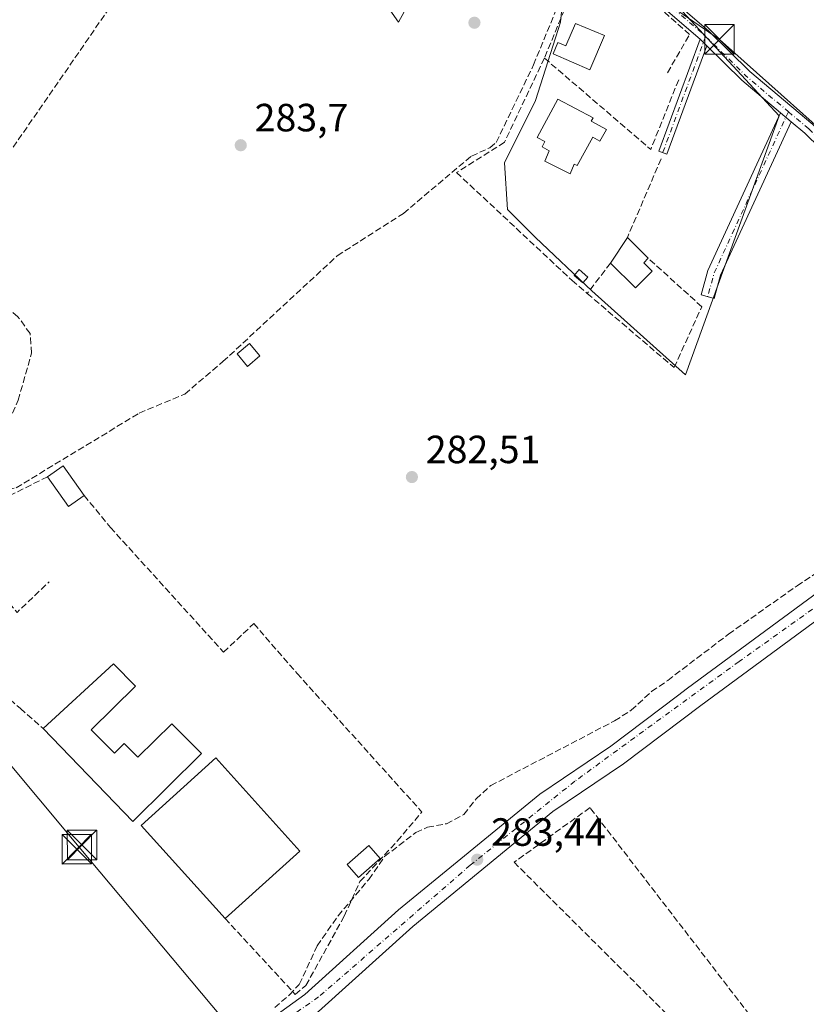
# Model space of a CAD drawing. Units: metres. Extents: x 612039 to 615528, y 4655299 to 4657667.
# Drawn here: x 615137 to 615337, y 4655729 to 4655979 of the extents above; entities that cross this region are included whole.
import ezdxf

# ---------------------------------------------------------------- set-up
doc = ezdxf.new("R2010")
doc.units = ezdxf.units.M
doc.header["$MEASUREMENT"] = 0
doc.linetypes.add('DGN Style 3', pattern=[2.307223458686699, 1.648016756204785, -0.6592067024819142])
doc.linetypes.add('DGN Style 4', pattern=[2.6384748266838614, 1.318413404963828, -0.6592067024819142, 0.001648016756204785, -0.6592067024819142])
for name, color, linetype, lineweight in [('Camino Cxs', 7, 'Continuous', 0), ('Camino eje', 30, 'DGN Style 4', 13), ('Carretera de calzada única Cxs', 7, 'Continuous', 13), ('Carretera de calzada única eje', 7, 'DGN Style 4', 0), ('Comarca CxS', 21, 'Continuous', 0), ('Comunidad Autónoma CxS', 142, 'Continuous', 0), ('Corriente artificial lineal', 4, 'DGN Style 3', 13), ('Cultivos herbáceos CxS', 92, 'Continuous', 0), ('Depósito de residuos Cxs', 6, 'Continuous', 0), ('Edificación Cxs', 1, 'Continuous', 13), ('Edificación industrial Cxs', 135, 'Continuous', 13), ('Edificación ligera', 1, 'Continuous', 0), ('Edificación ligera Cxs', 1, 'Continuous', 0), ('Huerta CxS', 92, 'Continuous', 0), ('Instalación sanitaria CxS', 9, 'Continuous', 0), ('Municipio CxS', 4, 'Continuous', 0), ('Muro lineal', 1, 'DGN Style 3', 13), ('Provincia CxS', 1, 'Continuous', 0), ('Punto de cota en terreno', 7, 'Continuous', 0), ('Rótulo de punto de cota en terreno', 7, 'Continuous', 0), ('Tendido', 6, 'Continuous', 0), ('Torre de tendido puntual', 7, 'Continuous', 0), ('Vegetación y arbolados urbanos CxS', 151, 'Continuous', 0)]:
    doc.layers.add(name, color=color, linetype=linetype, lineweight=lineweight)
doc.styles.add('Style-Arial', font='txt')

# ---------------------------------------------------------------- blocks, each defined once
blk = doc.blocks.new('*U17')
at = {"layer": 'Cultivos herbáceos CxS', "color": 92, "linetype": 'Continuous', "lineweight": 0}
for points in [[(615222.2401999999, 4655994.2478, 283.2896999999939), (615233.3526999997, 4655978.3727, 282.897100000002), (615242.8777999999, 4655995.835300001, 282.8902999999991)], [(615275.4215000002, 4655987.104, 282.6564999999973), (615274.6277000001, 4655978.3727, 282.4904999999999), (615268.2777000006, 4655958.528899999, 282.2437000000064), (615260.3403000003, 4655942.653899999, 282.4559000000008), (615261.1339999996, 4655930.747500001, 282.0371000000014), (615268.2777000006, 4655923.603900001, 282.0170999999973), (615282.5654999996, 4655910.110300001, 281.9519), (615306.3777000001, 4655888.6788, 281.9600999999966), (615330.1902999999, 4655954.5602, 281.8620999999985), (615302.4090999998, 4655984.7227, 281.8396999999969)]]:
    blk.add_polyline3d(points, dxfattribs=at)
blk = doc.blocks.new('5PATER')
at = {"layer": 'Vegetación y arbolados urbanos CxS', "linetype": 'Continuous', "lineweight": 0}
h = blk.add_hatch(color=51, dxfattribs=at)
edge = h.paths.add_edge_path()
edge.add_ellipse((0, 0), major_axis=(-0.1095731443231308, -0.1110710700762829), ratio=0.9994222409660322, start_angle=0, end_angle=360)
blk = doc.blocks.new('5TTEND')
at = {"layer": 'Instalación sanitaria CxS', "color": 7, "linetype": 'Continuous', "lineweight": 0}
for p, q in [((-0.375, 0.3754), (0.375, -0.3746)), ((0.3720000000000001, 0.3784000000000001), (-0.3720000000000001, -0.3776))]:
    blk.add_line(p, q, dxfattribs=at)
at = {"layer": 'Instalación sanitaria CxS', "color": 7, "linetype": 'Continuous', "lineweight": 0, "flags": 128}
blk.add_lwpolyline([(-0.375, -0.3746), (0.375, -0.3746), (0.375, 0.3754), (-0.375, 0.3754), (-0.3720000000000001, -0.3776)], dxfattribs=at)

msp = doc.modelspace()

# ---------------------------------------------------------------- linework, layer by layer
at = {"layer": 'Camino Cxs', "color": 7, "linetype": 'Continuous', "lineweight": 0, "extrusion": (-0.003251546802995736, 0.003156472335071884, 0.9999897320101772), "elevation": 12978.07459071821, "flags": 128}
msp.add_lwpolyline([(615307.7453844792, 4655956.289609992), (615309.4554105564, 4655954.629601723)], dxfattribs=at)
msp.add_lwpolyline([(615307.7453844792, 4655956.289609992), (615309.4554105564, 4655954.629601723)], dxfattribs=at)
at = {"layer": 'Camino Cxs', "color": 7, "linetype": 'Continuous', "lineweight": 0, "extrusion": (-0.1590962533668077, -0.1783592104369588, 0.9710182151828817), "elevation": -928055.199902985, "flags": 128}
msp.add_lwpolyline([(-2640086.528086455, 3771632.093078369), (-2640099.361320624, 3771631.716936387), (-2640111.869873518, 3771632.342863423)], dxfattribs=at)
at = {"layer": 'Camino Cxs', "color": 7, "linetype": 'Continuous', "lineweight": 0, "extrusion": (0.04924702484269161, -0.04143292125745968, 0.9979268728620433), "elevation": -162324.9334164494, "flags": 128}
msp.add_lwpolyline([(3958898.034644812, 2521374.415406418), (3958898.034644812, 2521370.866509892)], dxfattribs=at)
msp.add_lwpolyline([(3958898.034644812, 2521374.415406418), (3958898.034644812, 2521370.866509892)], dxfattribs=at)
at = {"layer": 'Camino Cxs', "color": 7, "linetype": 'Continuous', "lineweight": 0}
for points in [[(615310.0800999999, 4655974.0601, 282.3337000000029), (615281.1201, 4655999.0101, 282.9217000000062), (615280.6700999998, 4656002.8101, 283.007700000002), (615281.7001, 4656006.4101, 282.9141999999993), (615290.0201000003, 4656022.110099999, 283.5921999999992), (615292.7100999998, 4656020.690099999, 283.4354000000022), (615284.5401, 4656005.2601, 282.6261999999988), (615283.7701000003, 4656002.5601, 282.5721999999951), (615284.0100999996, 4656000.540100001, 282.5941000000021), (615312.3400999998, 4655976.130100001, 281.9712), (615322.7701000003, 4655965.880100001, 281.9519), (615338.7701000003, 4655952.4001, 281.9376000000047), (615354.6901000004, 4655936.890100001, 284.2407999999996), (615358.2600999996, 4655932.540100001, 285.0908999999957), (615360.9001000002, 4655927.620100001, 282.1962000000058), (615363.9301000005, 4655918.420100001, 285.6597000000039), (615364.2500999998, 4655917.5001, 285.9809999999998), (615366.5000999998, 4655907.2301, 281.9965999999986), (615370.5500999996, 4655897.030099999, 283.2756999999983), (615376.3400999998, 4655891.370100001, 282.6542000000045), (615385.6201, 4655883.300100001, 282.899900000004), (615397.3101000005, 4655872.7401, 282.491200000004), (615400.6601, 4655870.5801, 283.2409000000043), (615405.1201, 4655867.7601, 283.3378999999986)], [(615284.0100999996, 4656000.540100001, 282.5941000000021), (615312.3400999998, 4655976.130100001, 281.9712), (615322.7701000003, 4655965.880100001, 281.9519), (615338.7701000003, 4655952.4001, 281.9376000000047)], [(615352.4401000004, 4655934.8301, 282.0868999999948), (615336.7200999996, 4655950.140100001, 281.978099999993), (615333.2500999998, 4655953.0701, 282.0564000000013), (615330.5401, 4655955.350099999, 282.284799999994), (615320.7200999996, 4655963.620100001, 282.1949000000022), (615311.7901, 4655972.4001, 282.3445000000065), (615310.0800999999, 4655974.0601, 282.3337000000029), (615281.1201, 4655999.0101, 282.9217000000062)], [(615311.7901, 4655972.4001, 282.3445000000065), (615301.6401000004, 4655944.870100001, 282.4612000000052), (615299.6001000004, 4655945.620100001, 283.0488999999943), (615310.0800999999, 4655974.0601, 282.3337000000029)], [(615333.2500999998, 4655953.0701, 282.0564000000013), (615315.3101000005, 4655914.050100001, 282.1159999999945), (615313.6801000005, 4655908.120100001, 282.1178000000073), (615310.3901000004, 4655909.020099999, 282.8595999999961), (615312.0900999998, 4655915.220100001, 282.585699999996), (615330.5401, 4655955.350099999, 282.284799999994)], [(615396.4301000005, 4655863.370100001, 282.1940000000032), (615396.0800999999, 4655867.470100001, 282.1845999999932), (615395.6423000004, 4655869.304099999, 282.2608999999939), (615394.4700999996, 4655870.890100001, 282.2899999999936), (615391.1300999997, 4655874.720100001, 282.3399000000064), (615384.8800999997, 4655880.5801, 282.5927999999985), (615374.3432999998, 4655889.4301, 282.4161000000022), (615368.3901000004, 4655895.7601, 282.7942999999942), (615363.8101000005, 4655906.280099999, 282.0059999999939), (615361.0301000001, 4655917.470100001, 284.4809999999998), (615358.0900999998, 4655926.4101, 282.0212999999931), (615355.7200999996, 4655930.840100001, 283.3683000000019), (615352.4401000004, 4655934.8301, 282.0868999999948), (615336.7200999996, 4655950.140100001, 281.978099999993), (615333.2500999998, 4655953.0701, 282.0564000000013)]]:
    msp.add_polyline3d(points, dxfattribs=at)
msp.add_polyline3d([(615333.2500999998, 4655953.0701, 282.0564000000013), (615315.3101000005, 4655914.050100001, 282.1159999999945), (615313.6801000005, 4655908.120100001, 282.1178000000073), (615310.3901000004, 4655909.020099999, 282.8595999999961), (615312.0900999998, 4655915.220100001, 282.585699999996), (615330.5401, 4655955.350099999, 282.284799999994)], close=True, dxfattribs=at)
msp.add_3dface([(615311.7901, 4655972.4001, 282.3445000000065), (615301.6401000004, 4655944.870100001, 282.4612000000052), (615299.6001000004, 4655945.620100001, 283.0488999999943), (615310.0800999999, 4655974.0601, 282.3337000000029)], dxfattribs=at)
at = {"layer": 'Camino eje', "color": 30, "linetype": 'DGN Style 4', "lineweight": 13, "extrusion": (0.006168448047873446, 0.01673537508751043, 0.999840926082425), "elevation": 81997.12509758575, "flags": 128}
msp.add_lwpolyline([(1032893.040386196, -4580733.360093601), (1032893.040386196, -4580701.856375128)], dxfattribs=at)
at = {"layer": 'Camino eje', "color": 30, "linetype": 'DGN Style 4', "lineweight": 13, "extrusion": (-0.08378902272241817, -0.09122556683649156, 0.992298995074863), "elevation": -476020.2954970158, "flags": 128}
msp.add_lwpolyline([(-2696368.048259704, 3815719.290550079), (-2696353.714627689, 3815718.806154365), (-2696339.594404308, 3815719.417300291)], dxfattribs=at)
at = {"layer": 'Camino eje', "color": 30, "linetype": 'DGN Style 4', "lineweight": 13, "extrusion": (0.01262012133243941, -0.0009915422832020263, 0.9999198714804377), "elevation": 3431.155898305948, "flags": 128}
msp.add_lwpolyline([(615279.9902765094, 4655961.336005108), (615261.1346880816, 4655920.325984949), (615259.4696313753, 4655914.260981969)], dxfattribs=at)
at = {"layer": 'Camino eje', "color": 30, "linetype": 'DGN Style 4', "lineweight": 13}
for points in [[(615291.3651000002, 4656021.4001, 283.5602000000072), (615283.1201, 4656005.835100001, 282.812699999995), (615282.2200999996, 4656002.6851, 282.8276999999944), (615282.5651000004, 4655999.7751, 282.8243999999977), (615310.9981000006, 4655975.283299999, 282.1762000000017), (615311.5137, 4655974.800100001, 282.1682000000001)], [(615332.5547000002, 4655955.645099999, 282.1839000000036), (615337.7451, 4655951.270099999, 282.0145000000048), (615353.5651000004, 4655935.860099999, 283.0454000000027), (615356.9901000002, 4655931.690099999, 284.4122000000062), (615359.4951, 4655927.015100001, 282.1404999999941), (615362.5601000005, 4655917.715100001, 285.5749000000069), (615364.0301000001, 4655911.890100001, 282.2102000000014), (615365.1551000001, 4655906.755100001, 282.0127999999968), (615367.1801000005, 4655901.655099999, 282.6119000000036), (615369.4700999996, 4655896.395099999, 283.0218000000023), (615374.9839000005, 4655890.542500001, 282.5426000000007), (615385.2500999998, 4655881.940099999, 282.8426999999938), (615388.3750999998, 4655879.0101, 282.6037999999971), (615394.2200999996, 4655873.7301, 282.3742999999959), (615397.7588999998, 4655869.568700001, 282.4089999999997), (615402.5856999997, 4655863.0963, 282.508600000001)]]:
    msp.add_polyline3d(points, dxfattribs=at)
at = {"layer": 'Carretera de calzada única Cxs', "color": 7, "linetype": 'Continuous', "lineweight": 13}
for points in [[(615514.6962000001, 4655930.535700001, 283.5191999999952), (615509.9901000002, 4655926.170100001, 284.1457999999984), (615493.4301000005, 4655912.3101, 282.8280999999988), (615480.5500999996, 4655903.800100001, 283.6600000000035), (615434.2001, 4655876.2601, 282.4262000000017), (615371.8501000004, 4655844.720100001, 282.6546999999992), (615354.7701000003, 4655836.220100001, 282.7850999999937), (615346.6001000004, 4655831.3201, 282.8649000000005), (615310.2500999998, 4655804.5701, 283.2280000000028), (615290.6300999997, 4655789.7601, 283.3325999999943), (615272.6501000002, 4655777.630100001, 283.3703999999998), (615237.0201000003, 4655748.390100001, 283.5059999999939), (615213.0201000003, 4655726.770099999, 283.5467000000062), (615203.5800999999, 4655719.940099999, 283.8193000000028)], [(614945.1399999997, 4655639.520400001, 286.2690000000002), (614952.2600999996, 4655641.0701, 285.9771000000038), (615021.6401000004, 4655657.7601, 285.9738999999972), (615084.2701000003, 4655673.4301, 285.0501999999979), (615121.9301000005, 4655684.190099999, 285.3752999999998), (615144.6001000004, 4655691.8301, 285.4958000000042), (615177.7801000001, 4655708.140100001, 284.4668999999994), (615209.5301000001, 4655731.090100001, 283.9809999999998), (615233.4001000002, 4655752.600099999, 283.7369000000036), (615269.3400999998, 4655782.090100001, 283.3948999999994), (615287.4101, 4655794.280099999, 283.4156999999978), (615304.3400999998, 4655807.050100001, 283.2975000000006), (615306.9401000004, 4655809.020099999, 283.3062999999966), (615343.5301000001, 4655835.950099999, 282.9949000000051), (615352.1101000002, 4655841.090100001, 283.0357999999979), (615369.3701, 4655849.6801, 282.5371000000014), (615396.4301000005, 4655863.370100001, 282.1940000000032)], [(615177.7801000001, 4655708.140100001, 284.4668999999994), (615209.5301000001, 4655731.090100001, 283.9809999999998), (615233.4001000002, 4655752.600099999, 283.7369000000036), (615269.3400999998, 4655782.090100001, 283.3948999999994), (615287.4101, 4655794.280099999, 283.4156999999978), (615304.3400999998, 4655807.050100001, 283.2975000000006), (615306.9401000004, 4655809.020099999, 283.3062999999966), (615343.5301000001, 4655835.950099999, 282.9949000000051)], [(615346.6001000004, 4655831.3201, 282.8649000000005), (615310.2500999998, 4655804.5701, 283.2280000000028), (615290.6300999997, 4655789.7601, 283.3325999999943), (615272.6501000002, 4655777.630100001, 283.3703999999998), (615237.0201000003, 4655748.390100001, 283.5059999999939), (615213.0201000003, 4655726.770099999, 283.5467000000062)]]:
    msp.add_polyline3d(points, dxfattribs=at)
at = {"layer": 'Carretera de calzada única eje', "color": 7, "linetype": 'DGN Style 4', "lineweight": 0}
msp.add_polyline3d([(615402.5856999997, 4655863.0963, 282.508600000001), (615340.9301000005, 4655830.720100001, 282.9945000000007), (615320.0301000001, 4655815.770099999, 283.1921000000002), (615278.2200999996, 4655785.3201, 283.366200000004), (615251.6300999997, 4655763.970100001, 283.8194999999978), (615213.0601000005, 4655730.470100001, 283.7553000000044), (615201.1486999998, 4655722.1195, 283.9679000000033)], dxfattribs=at)
at = {"layer": 'Comarca CxS', "color": 21, "linetype": 'Continuous', "lineweight": 0}
msp.add_3dface([(615524.0900008514, 4655354.179983464), (612075.5000008254, 4655298.669983462), (612038.9000008265, 4657611.729983436), (615486.3900008507, 4657667.239983437)], dxfattribs=at)
at = {"layer": 'Comunidad Autónoma CxS', "color": 142, "linetype": 'Continuous', "lineweight": 0}
msp.add_3dface([(615524.0900008514, 4655354.179983464), (612075.5000008254, 4655298.669983462), (612038.9000008265, 4657611.729983436), (615486.3900008507, 4657667.239983437)], dxfattribs=at)
at = {"layer": 'Corriente artificial lineal', "color": 4, "linetype": 'DGN Style 3', "lineweight": 13}
for points in [[(615125.1128000002, 4655857.2283, 284.6824000000051), (615127.0800999999, 4655859.860099999, 284.6350999999996), (615136.6401000004, 4655882.2301, 284.3785999999964), (615140.0401, 4655894.220100001, 284.460699999996), (615139.6700999998, 4655899.190099999, 284.4241000000038), (615136.5900999998, 4655903.4901, 284.3957999999984), (615119.3601000002, 4655917.920100001, 284.6166999999987), (615118.2701000003, 4655921.920100001, 284.7638000000007), (615184.4401000004, 4656017.520099999, 284.7697000000044), (615188.8377, 4656024.167400001, 284.9095999999991), (615196.6694, 4656029.7766, 285.2130000000034), (615205.8300999999, 4656036.7601, 284.7814000000071), (615213.9301000005, 4656049.3201, 284.8944000000047), (615230.3800999997, 4656069.970100001, 284.6863000000012), (615239.7801000001, 4656082.460100001, 284.8432999999932), (615242.2200999996, 4656086.800100001, 284.888300000006), (615243.6700999998, 4656090.6801, 284.8846000000049), (615244.3101000005, 4656095.670100001, 284.7768999999971), (615241.3800999997, 4656112.3101, 284.7063999999955), (615241.8400999998, 4656117.270099999, 284.7437000000064), (615246.5601000005, 4656124.7601, 284.5632999999943), (615255.5301000001, 4656148.200099999, 284.4023000000016), (615261.0100999996, 4656165.800100001, 284.4349999999977), (615279.3501000004, 4656215.3301, 284.5739999999932)], [(615125.1128000002, 4655857.2283, 284.6824000000051), (615136.1300999997, 4655859.9801, 284.1539000000048), (615167.4501, 4655878.970100001, 283.5022000000026), (615179.0301000001, 4655883.8201, 283.4567999999999), (615188.7301000003, 4655892.0801, 283.616599999994), (615217.8201000001, 4655918.9901, 283.5222000000067), (615234.6401000004, 4655929.780099999, 283.3031999999948), (615251.9401000004, 4655944.360099999, 283.5399999999936), (615256.6201, 4655946.460100001, 283.1414999999979), (615258.2500999998, 4655947.840100001, 282.9823000000033), (615267.7301000003, 4655967.520099999, 282.6848999999929), (615280.2801000001, 4655998.190099999, 282.7997999999934)], [(615201.8913000004, 4655727.756800001, 283.770199999999), (615205.6218999998, 4655731.0112, 283.6318000000028), (615208.1618999997, 4655733.6305, 283.4268000000012), (615212.6863000002, 4655743.473099999, 283.2289000000019), (615218.0044, 4655751.0931, 283.2859999999928), (615225.8625999996, 4655760.380000001, 283.0222000000067), (615229.8312999997, 4655766.1743, 283.0803000000014), (615237.7801000001, 4655772.300100001, 283.090200000006), (615240.7500999998, 4655773.620100001, 283.1002000000008), (615245.5900999998, 4655774.530099999, 283.2017999999953), (615250.0100999996, 4655776.890100001, 283.2177999999985), (615253.1401000004, 4655780.870100001, 283.0525000000052), (615256.8400999998, 4655784.2401, 282.7011000000057), (615288.3601000002, 4655800.700099999, 282.7333000000072), (615292.5900999998, 4655803.4001, 282.5862999999954), (615297.7701000003, 4655808.1501, 282.5920000000042), (615301.8701, 4655811.0001, 282.6098999999958), (615317.3501000004, 4655822.7401, 282.3168000000005), (615334.7600999996, 4655835.0601, 282.2838000000047), (615340.5481000004, 4655838.8441, 282.2284999999974), (615343.0351999998, 4655841.7016, 282.3928000000014), (615344.2522999998, 4655844.453299999, 282.4168999999966), (615344.4447999997, 4655846.4439, 282.3337999999931), (615347.4802000001, 4655854.5075, 282.1276999999973)]]:
    msp.add_polyline3d(points, dxfattribs=at)
at = {"layer": 'Cultivos herbáceos CxS', "color": 92, "linetype": 'Continuous', "lineweight": 0}
for points in [[(615222.2401999999, 4655994.2478, 283.2896999999939), (615233.3526999997, 4655978.3727, 282.897100000002), (615242.8777999999, 4655995.835300001, 282.8902999999991)], [(615275.4215000002, 4655987.104, 282.6564999999973), (615274.6277000001, 4655978.3727, 282.4904999999999), (615268.2777000006, 4655958.528899999, 282.2437000000064), (615260.3403000003, 4655942.653899999, 282.4559000000008), (615261.1339999996, 4655930.747500001, 282.0371000000014), (615268.2777000006, 4655923.603900001, 282.0170999999973), (615282.5654999996, 4655910.110300001, 281.9519), (615306.3777000001, 4655888.6788, 281.9600999999966)], [(615306.3777000001, 4655888.6788, 281.9600999999966), (615330.1902999999, 4655954.5602, 281.8620999999985), (615302.4090999998, 4655984.7227, 281.8396999999969)]]:
    msp.add_polyline3d(points, dxfattribs=at)
at = {"layer": 'Depósito de residuos Cxs', "color": 6, "linetype": 'Continuous', "lineweight": 0}
msp.add_polyline3d([(615228.7238999996, 4655765.678300001, 292.9260000000068), (615223.2337999997, 4655760.8497, 287.0976999999984), (615220.3452000003, 4655764.1339, 284.6554999999935), (615225.8353000004, 4655768.9626, 287.7519000000029), (615228.7238999996, 4655765.678300001, 292.9260000000068)], dxfattribs=at)
msp.add_3dface([(615228.7238999996, 4655765.678300001, 292.9260000000068), (615223.2337999997, 4655760.8497, 287.0976999999984), (615220.3452000003, 4655764.1339, 284.6554999999935), (615225.8353000004, 4655768.9626, 287.7519000000029)], dxfattribs=at)
at = {"layer": 'Edificación Cxs', "color": 1, "linetype": 'Continuous', "lineweight": 13, "flags": 128}
for points, elevation in [([(615285.8000999996, 4655975.0101), (615282.0701000001, 4655966.3301), (615272.6901000004, 4655970.350099999), (615273.9200999998, 4655973.2401), (615275.9200999998, 4655972.390100001), (615278.3701, 4655978.100099999)], 286.2246000000014), ([(615286.2701000003, 4655951.140100001), (615284.6401000004, 4655948.120100001), (615282.7801000001, 4655949.120100001), (615278.8000999996, 4655941.9301), (615278.0706000002, 4655942.3215), (615277.0475000005, 4655939.8663), (615270.6180999996, 4655943.041300001), (615271.7465000004, 4655945.714199999), (615269.8901000004, 4655946.710100001), (615270.6201, 4655948.050100001), (615268.6501000002, 4655949.100099999), (615273.8800999997, 4655958.850099999), (615282.8701, 4655954.040100001), (615282.4200999998, 4655953.210100001)], 287.1171000000031), ([(615297.8901000004, 4655915.100099999), (615293.7100999998, 4655910.850099999), (615287.3201000001, 4655917.130100001), (615291.6001000004, 4655923.600099999), (615296.9200999998, 4655918.370100001), (615295.7600999996, 4655917.210100001)], 285.4263999999966)]:
    msp.add_lwpolyline(points, close=True, dxfattribs=dict(at, elevation=elevation))
at = {"layer": 'Edificación Cxs', "color": 1, "linetype": 'Continuous', "lineweight": 13, "extrusion": (-0.0103960150018045, -0.01571547127133548, 0.9998224576567593), "elevation": -79283.1476203008, "flags": 128}
msp.add_lwpolyline([(-2055604.375486846, 4221889.117790307), (-2055604.375486846, 4221896.876699666)], dxfattribs=at)
at = {"layer": 'Edificación Cxs', "color": 1, "linetype": 'Continuous', "lineweight": 13, "extrusion": (-0.0004588241316812644, 0.0004510620692281991, 0.9999997930116916), "elevation": 2101.316840398156, "flags": 128}
msp.add_lwpolyline([(615291.6654189725, 4655923.125915754), (615296.9854206141, 4655917.895915224)], dxfattribs=at)
at = {"layer": 'Edificación Cxs', "color": 1, "linetype": 'Continuous', "lineweight": 13, "extrusion": (0.214357472865661, 0.06582133365739685, 0.9745349792912561), "elevation": 438628.5512861076, "flags": 128}
msp.add_lwpolyline([(4270202.943120746, -1905029.676373411), (4270202.174723697, -1905028.189097974), (4270199.532440819, -1905029.642926437)], dxfattribs=at)
at = {"layer": 'Edificación Cxs', "color": 1, "linetype": 'Continuous', "lineweight": 13, "extrusion": (0.05538344598272331, 0.3610591984426124, 0.9308968412939519), "elevation": 1715402.228048383, "flags": 128}
msp.add_lwpolyline([(97737.20542444508, -4370809.951024185), (97740.69272241577, -4370804.757505023), (97747.96101105864, -4370810.384935305)], dxfattribs=at)
at = {"layer": 'Edificación Cxs', "color": 1, "linetype": 'Continuous', "lineweight": 13, "extrusion": (0.2253689271020904, 0.2421133749931332, 0.9437107397641966), "elevation": 1266151.066353778, "flags": 128}
msp.add_lwpolyline([(2721973.117757231, -3611534.91374191), (2721972.126429283, -3611539.95951538), (2721963.066788332, -3611537.951182656)], dxfattribs=at)
at = {"layer": 'Edificación Cxs', "color": 1, "linetype": 'Continuous', "lineweight": 13, "extrusion": (0.3938846775684596, 0.6305590556019218, 0.6687676264407565), "elevation": 3178283.652630238, "flags": 128}
msp.add_lwpolyline([(1944903.845218289, -2858546.814187183), (1944905.718275525, -2858540.09288039), (1944914.257799125, -2858545.462824005)], dxfattribs=at)
at = {"layer": 'Edificación Cxs', "color": 1, "linetype": 'Continuous', "lineweight": 13}
for points in [[(615285.8000999996, 4655975.0101, 284.5574999999953), (615282.0701000001, 4655966.3301, 285.5025000000023), (615272.6901000004, 4655970.350099999, 286.2246000000014), (615273.9200999998, 4655973.2401, 285.4038), (615275.9200999998, 4655972.390100001, 284.9100999999937), (615278.3701, 4655978.100099999, 284.397299999997), (615285.8000999996, 4655975.0101, 284.5574999999953)], [(615286.2701000003, 4655951.140100001, 285.1062999999995), (615284.6401000004, 4655948.120100001, 285.1953999999969), (615282.7801000001, 4655949.120100001, 284.8068999999959), (615278.8000999996, 4655941.9301, 285.6594000000041), (615278.0706000002, 4655942.3215, 285.4755000000005), (615277.0475000005, 4655939.8663, 287.1171000000031), (615270.6180999996, 4655943.041300001, 283.860400000005), (615271.7465000004, 4655945.714199999, 284.895199999999), (615269.8901000004, 4655946.710100001, 285.1122999999934), (615270.6201, 4655948.050100001, 285.6448999999994), (615268.6501000002, 4655949.100099999, 286.516300000003), (615273.8800999997, 4655958.850099999, 285.168399999995), (615282.8701, 4655954.040100001, 284.6944999999978), (615282.4200999998, 4655953.210100001, 284.5804999999964), (615286.2701000003, 4655951.140100001, 285.1062999999995)]]:
    msp.add_polyline3d(points, dxfattribs=at)
msp.add_3dface([(615153.4401000004, 4655858.030099999, 290.1420999999973), (615149.4700999996, 4655855.210100001, 290.1420999999973), (615144.1300999997, 4655862.780099999, 290.1420999999973), (615148.1001000004, 4655865.590100001, 290.1420999999973)], dxfattribs=at)
at = {"layer": 'Edificación industrial Cxs', "color": 135, "linetype": 'Continuous', "lineweight": 13, "elevation": 286.8062999999966, "flags": 128}
msp.add_lwpolyline([(615155.2401000002, 4655798.4001), (615161.1101000002, 4655792.470100001), (615163.6401000004, 4655794.970100001), (615167.1001000004, 4655791.470100001), (615175.7100999998, 4655799.9801), (615183.2401000002, 4655792.360099999), (615165.8101000005, 4655775.120100001), (615142.9600999998, 4655798.780099999), (615160.8501000004, 4655815.220100001), (615166.4901000002, 4655809.520099999)], close=True, dxfattribs=at)
at = {"layer": 'Edificación industrial Cxs', "color": 135, "linetype": 'Continuous', "lineweight": 13}
for points in [[(615142.9600999998, 4655798.780099999, 286.3380999999936), (615160.8501000004, 4655815.220100001, 284.7446999999956), (615166.4901000002, 4655809.520099999, 284.5590999999986), (615155.2401000002, 4655798.4001, 286.6912000000011)], [(615155.2401000002, 4655798.4001, 286.6912000000011), (615161.1101000002, 4655792.470100001, 286.8062999999966), (615163.6401000004, 4655794.970100001, 284.9872000000032), (615167.1001000004, 4655791.470100001, 286.0544999999984), (615175.7100999998, 4655799.9801, 284.2654999999941), (615183.2401000002, 4655792.360099999, 285.1520000000019), (615165.8101000005, 4655775.120100001, 286.7486999999965), (615142.9600999998, 4655798.780099999, 286.3380999999936)]]:
    msp.add_polyline3d(points, dxfattribs=at)
at = {"layer": 'Edificación ligera', "color": 1, "linetype": 'Continuous', "lineweight": 0}
msp.add_polyline3d([(615281.5719, 4655913.5931, 283.5160000000033), (615280.2719999999, 4655912.0766, 283.3448000000063), (615278.0494999997, 4655913.9816, 283.3828000000067), (615279.3493999997, 4655915.4981, 283.7176000000036), (615281.5719, 4655913.5931, 283.5160000000033)], dxfattribs=at)
at = {"layer": 'Edificación ligera Cxs', "color": 1, "linetype": 'Continuous', "lineweight": 0, "extrusion": (0.04300582048505189, 0.03886368093307057, 0.9983186433743186), "elevation": 207681.820536009, "flags": 128}
msp.add_lwpolyline([(3041788.808080947, -3571980.160963864), (3041788.808080946, -3571954.509067801)], dxfattribs=at)
at = {"layer": 'Edificación ligera Cxs', "color": 1, "linetype": 'Continuous', "lineweight": 0}
for points in [[(615198.1501000002, 4655893.530099999, 284.6398999999947), (615195.0100999996, 4655890.860099999, 284.8059000000067), (615192.3501000004, 4655894.0101, 285.7997999999934), (615195.4801000003, 4655896.670100001, 285.4079000000056), (615198.1501000002, 4655893.530099999, 284.6398999999947)], [(615189.2801000001, 4655750.420100001, 285.982799999998), (615167.8901000004, 4655774.0801, 287.0815000000002), (615186.8901000004, 4655791.2601, 284.6435999999958), (615208.2801000001, 4655767.590100001, 284.4958999999944)]]:
    msp.add_polyline3d(points, dxfattribs=at)
for points in [[(615281.5719, 4655913.5931, 283.7176000000036), (615280.2719999999, 4655912.0766, 283.7176000000036), (615278.0494999997, 4655913.9816, 283.7176000000036), (615279.3493999997, 4655915.4981, 283.7176000000036)], [(615198.1501000002, 4655893.530099999, 285.7997999999934), (615195.0100999996, 4655890.860099999, 285.7997999999934), (615192.3501000004, 4655894.0101, 285.7997999999934), (615195.4801000003, 4655896.670100001, 285.7997999999934)], [(615208.2801000001, 4655767.590100001, 287.0815000000002), (615189.2801000001, 4655750.420100001, 287.0815000000002), (615167.8901000004, 4655774.0801, 287.0815000000002), (615186.8901000004, 4655791.2601, 287.0815000000002)]]:
    msp.add_3dface(points, dxfattribs=at)
at = {"layer": 'Huerta CxS', "color": 92, "linetype": 'Continuous', "lineweight": 0}
for points in [[(615242.8777999999, 4655995.835300001, 282.8902999999991), (615233.3526999997, 4655978.3727, 282.897100000002), (615222.2401999999, 4655994.2478, 283.2896999999939)], [(615222.2401999999, 4655994.2478, 283.2896999999939), (615233.3526999997, 4655978.3727, 282.897100000002), (615242.8777999999, 4655995.835300001, 282.8902999999991)], [(615302.4090999998, 4655984.7227, 281.8396999999969), (615330.1902999999, 4655954.5602, 281.8620999999985), (615306.3777000001, 4655888.6788, 281.9600999999966), (615282.5654999996, 4655910.110300001, 281.9519), (615268.2777000006, 4655923.603900001, 282.0170999999973), (615261.1339999996, 4655930.747500001, 282.0371000000014), (615260.3403000003, 4655942.653899999, 282.4559000000008), (615268.2777000006, 4655958.528899999, 282.2437000000064), (615274.6277000001, 4655978.3727, 282.4904999999999), (615275.4215000002, 4655987.104, 282.6564999999973)], [(615275.4215000002, 4655987.104, 282.6564999999973), (615274.6277000001, 4655978.3727, 282.4904999999999), (615268.2777000006, 4655958.528899999, 282.2437000000064), (615260.3403000003, 4655942.653899999, 282.4559000000008), (615261.1339999996, 4655930.747500001, 282.0371000000014), (615268.2777000006, 4655923.603900001, 282.0170999999973), (615282.5654999996, 4655910.110300001, 281.9519), (615306.3777000001, 4655888.6788, 281.9600999999966)], [(615306.3777000001, 4655888.6788, 281.9600999999966), (615330.1902999999, 4655954.5602, 281.8620999999985), (615302.4090999998, 4655984.7227, 281.8396999999969)]]:
    msp.add_polyline3d(points, dxfattribs=at)
at = {"layer": 'Municipio CxS', "color": 4, "linetype": 'Continuous', "lineweight": 0}
msp.add_3dface([(615524.0900008514, 4655354.179983464), (612075.5000008254, 4655298.669983462), (612038.9000008265, 4657611.729983436), (615486.3900008507, 4657667.239983437)], dxfattribs=at)
at = {"layer": 'Muro lineal', "color": 1, "linetype": 'DGN Style 3', "lineweight": 13, "extrusion": (0.09100531814056591, -0.004762529056938318, 0.9958390183092427), "elevation": 34103.80888554094, "flags": 128}
msp.add_lwpolyline([(4681761.322203429, -369534.2728648578), (4681739.546546821, -369562.597283168), (4681757.910304521, -369568.9124477184)], dxfattribs=at)
at = {"layer": 'Muro lineal', "color": 1, "linetype": 'DGN Style 3', "lineweight": 13, "extrusion": (0.01858893431272587, 0.04336696666583548, 0.9988862586517654), "elevation": 213634.0999370385, "flags": 128}
msp.add_lwpolyline([(1268788.258335974, -4516740.241631852), (1268788.258335974, -4516718.413888174)], dxfattribs=at)
at = {"layer": 'Muro lineal', "color": 1, "linetype": 'DGN Style 3', "lineweight": 13, "extrusion": (0.04322440714457065, 0.05646233894816893, 0.9974686235203103), "elevation": 289762.0542310082, "flags": 128}
msp.add_lwpolyline([(2341631.58555207, -4060657.872612047), (2341631.58555207, -4060648.125464382)], dxfattribs=at)
at = {"layer": 'Muro lineal', "color": 1, "linetype": 'DGN Style 3', "lineweight": 13, "extrusion": (0.1665998975635528, 0.08222124440330317, 0.982590525651752), "elevation": 485574.9485964635, "flags": 128}
msp.add_lwpolyline([(3902847.506809334, -2566604.550312793), (3902847.506809334, -2566588.775041366)], dxfattribs=at)
at = {"layer": 'Muro lineal', "color": 1, "linetype": 'DGN Style 3', "lineweight": 13, "extrusion": (0.07104990768431985, 0.159537113439315, 0.9846318195414471), "elevation": 786766.994793534, "flags": 128}
msp.add_lwpolyline([(1332223.937223993, -4434127.232888695), (1332198.144404541, -4434114.99592579), (1332193.871541934, -4434125.522542515)], dxfattribs=at)
at = {"layer": 'Muro lineal', "color": 1, "linetype": 'DGN Style 3', "lineweight": 13}
for points in [[(615301.8000999996, 4655965.520099999, 283.9584999999934), (615307.4401000004, 4655975.280099999, 282.502999999997), (615285.1001000004, 4655994.960100001, 283.2664999999979), (615280.8701, 4655994.4901, 283.7697999999946), (615270.5100999996, 4655969.270099999, 286.3006000000024)], [(615270.5100999996, 4655969.270099999, 286.3006000000024), (615260.3501000004, 4655947.860099999, 291.3295000000071), (615248.1601, 4655940.1601, 287.9277000000002), (615277.5301000001, 4655912.720100001, 283.0722999999998), (615281.4101, 4655909.4101, 284.0638999999938)], [(615281.4101, 4655909.4101, 284.0638999999938), (615303.4801000003, 4655890.550100001, 283.1913000000059), (615310.5301000001, 4655906.030099999, 282.8430999999982), (615296.9200999998, 4655918.370100001, 283.5218000000023)], [(615153.4401000004, 4655858.030099999, 285.1450000000041), (615160.1201, 4655849.880100001, 284.3105999999971), (615188.8901000004, 4655818.170100001, 284.1817000000011), (615196.5701000001, 4655825.440099999, 283.367499999993), (615207.5859000003, 4655812.756100001, 283.0240000000049), (615239.3360000001, 4655777.513599999, 289.574099999998)], [(615104.2801000001, 4655843.370100001, 285.0645999999979), (615096.4001000002, 4655839.600099999, 284.6285999999964), (615137.2100999998, 4655803.8201, 285.2256999999955), (615142.9600999998, 4655798.780099999, 286.3380999999936)], [(615189.2801000001, 4655750.420100001, 285.982799999998), (615207.1401000004, 4655731.120100001, 284.0852000000014), (615209.8400999998, 4655733.4001, 284.0617999999959), (615219.6001000004, 4655751.050100001, 290.3499000000011), (615223.5888, 4655759.843800001, 287.3904000000039), (615233.0477, 4655770.0964, 292.2528000000021), (615239.3360000001, 4655777.513599999, 289.574099999998)], [(615329.5500999996, 4655685.440099999, 288.3680000000023), (615345.1001000004, 4655694.2301, 286.3190999999933), (615322.6700999998, 4655725.940099999, 287.730899999995), (615282.1001000004, 4655778.620100001, 285.9002999999939), (615262.7801000001, 4655764.7301, 283.7103000000061), (615302.1801000005, 4655725.5601, 284.1784000000043), (615316.0601000005, 4655707.0801, 283.5979999999981), (615325.9101, 4655691.3301, 284.482799999998), (615329.5500999996, 4655685.440099999, 288.3680000000023)]]:
    msp.add_polyline3d(points, dxfattribs=at)
at = {"layer": 'Provincia CxS', "color": 1, "linetype": 'Continuous', "lineweight": 0}
msp.add_3dface([(615524.0900008514, 4655354.179983464), (612075.5000008254, 4655298.669983462), (612038.9000008265, 4657611.729983436), (615486.3900008507, 4657667.239983437)], dxfattribs=at)
at = {"layer": 'Tendido', "color": 6, "linetype": 'Continuous', "lineweight": 0}
for points in [[(615351.8817999996, 4655941.1294, 281.6692000000039), (615315.0312999999, 4655974.043600001, 281.9597000000067), (615276.9781, 4656000.263900001, 283.2308000000049), (615315.8718999998, 4656040.4145, 282.8467999999993), (615341.0927999998, 4656064.3989, 282.5546000000031), (615363.0532999998, 4656094.1646, 282.284799999994), (615370.1969999997, 4656131.3387, 281.9934999999969), (615374.6756999996, 4656169.068399999, 282.0117999999929), (615378.6637000004, 4656206.348200001, 282.4290000000037), (615382.2824999997, 4656241.6305, 282.3105999999971), (615386.8657999998, 4656278.579600001, 282.383600000001), (615388.0565, 4656320.913000001, 283.2792999999947)], [(614952.4426999995, 4656099.484800001, 297.1355999999942), (614979.4400000004, 4655976.26, 288.9250999999931), (615031.0521999998, 4655913.510299999, 288.3176999999997), (615152.1979, 4655768.5472, 285.3993000000046), (615259.1042999999, 4655640.928300001, 284.156799999997)]]:
    msp.add_polyline3d(points, dxfattribs=at)

# ---------------------------------------------------------------- block references
at = {"layer": 'Cultivos herbáceos CxS', "color": 92, "linetype": 'Continuous', "lineweight": 0}
msp.add_blockref('*U17', (0, 0), dxfattribs=at)
at = {"layer": 'Punto de cota en terreno', "color": 7, "linetype": 'Continuous', "lineweight": 0, "xscale": 10, "yscale": 10, "zscale": 10}
for p in [(615252.7000000002, 4655978.27, 282.7599999999948), (615193.2599999999, 4655947.109999999, 283.6999999999971), (615236.7999999998, 4655862.710000001, 282.5099999999948), (615253.4100000003, 4655765.390000001, 283.4400000000023)]:
    msp.add_blockref('5PATER', p, dxfattribs=at)
at = {"layer": 'Torre de tendido puntual', "color": 7, "linetype": 'Continuous', "lineweight": 0, "xscale": 10, "yscale": 10, "zscale": 10}
for p in [(615315.0312999999, 4655974.043600001, 281.9597000000067), (615152.8721000003, 4655769.0988, 285.2318999999989), (615151.5850000001, 4655768.0569, 285.3393999999971)]:
    msp.add_blockref('5TTEND', p, dxfattribs=at)

# ---------------------------------------------------------------- texts
at = {"layer": 'Rótulo de punto de cota en terreno', "color": 7, "linetype": 'Continuous', "lineweight": 0, "style": 'Style-Arial'}
for s, p in [('283,7', (615196.7878000002, 4655950.637800001)), ('282,51', (615240.3278000001, 4655866.2378)), ('283,44', (615256.9378000004, 4655768.9178))]:
    msp.add_text(s, height=7.000000000000002, dxfattribs=at).set_placement(p)

doc.saveas('drawing.dxf')
